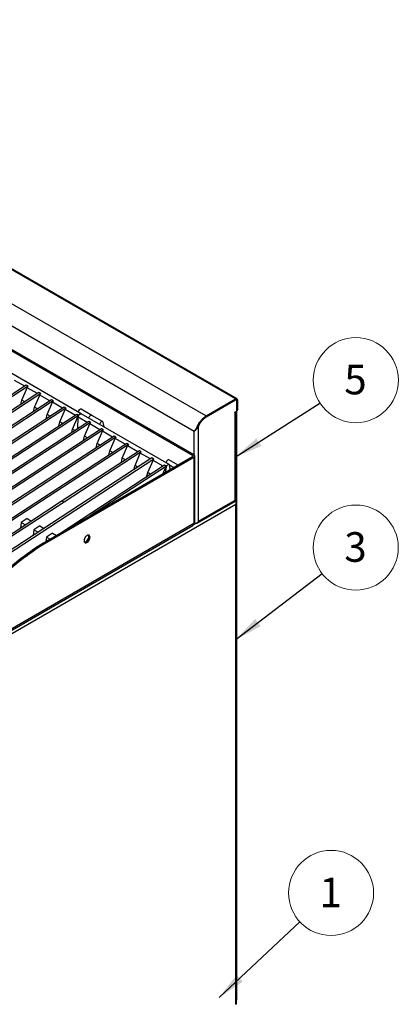
# Paper-space layout 'Sheet2' of a CAD drawing. Units: millimetres. Extents: x 5 to 415, y 5 to 292.
# Drawn here: x 168 to 213, y 80 to 196 of the extents above; entities that cross this region are included whole.
import ezdxf

# ---------------------------------------------------------------- set-up
doc = ezdxf.new("R2010")
doc.units = ezdxf.units.MM
doc.styles.add('SLDTEXTSTYLE1', font='TXT', dxfattribs={"width": 0.75})
doc.dimstyles.new('SLDDIMSTYLE3', dxfattribs={"dimtxt": 0.18, "dimasz": 3.302, "dimexe": 0, "dimexo": 0.0625, "dimgap": 0, "dimtad": 0, "dimtih": 1, "dimtoh": 1, "dimdec": 0, "dimrnd": 1e-09, "dimzin": 0, "dimdsep": 46, "dimtxsty": 'Standard', "dimsah": 1, "dimcen": 0.09, "dimadec": 0, "dimazin": 0, "dimtfac": 3.302, "dimtdec": 0, "dimtofl": 0, "dimtmove": 0, "dimatfit": 3, "dimfxl": 0, "dimfrac": 2, "dimtolj": 1, "dimtzin": 0, "dimarcsym": 0})

# ---------------------------------------------------------------- blocks, each defined once
blk = doc.blocks.new('SW_NOTE_19')
at = {"color": 0, "linetype": 'Continuous', "lineweight": 0}
blk.add_circle((4.24, 2.71), 5.03, dxfattribs=at)
at = {"color": 0, "linetype": 'Continuous', "lineweight": 0, "insert": (4.2, 4.53), "char_height": 3.5, "attachment_point": 2, "style": 'SLDTEXTSTYLE1'}
blk.add_mtext('5', dxfattribs=at)
blk = doc.blocks.new('SW_NOTE_20')
at = {"color": 0, "linetype": 'Continuous', "lineweight": 0}
blk.add_circle((3.99, 3.06), 5.03, dxfattribs=at)
at = {"color": 0, "linetype": 'Continuous', "lineweight": 0, "insert": (3.96, 4.88), "char_height": 3.5, "attachment_point": 2, "style": 'SLDTEXTSTYLE1'}
blk.add_mtext('3', dxfattribs=at)
blk = doc.blocks.new('SW_NOTE_21')
at = {"color": 0, "linetype": 'Continuous', "lineweight": 0}
blk.add_circle((3.68, 3.43), 5.03, dxfattribs=at)
at = {"color": 0, "linetype": 'Continuous', "lineweight": 0, "insert": (3.64, 5.25), "char_height": 3.5, "attachment_point": 2, "style": 'SLDTEXTSTYLE1'}
blk.add_mtext('1', dxfattribs=at)

psp = doc.layouts.new('Sheet2')

# ---------------------------------------------------------------- linework, layer by layer
at = {"color": 7, "linetype": 'Continuous', "lineweight": 25}
for p, q in [((193.57, 151.39), (108.72, 200.37)), ((193.76, 151.41), (108.9, 200.39)), ((105.25, 198.37), (190.1, 149.38)), ((188.69, 147.55), (104.36, 196.23)), ((104.28, 193.36), (188.49, 144.74)), ((104.42, 193.44), (188.64, 144.82)), ((175.33, 149.63), (164.94, 155.64)), ((175.33, 149.63), (164.94, 155.64)), ((168.82, 153.01), (132.88, 129.58)), ((169.03, 152.89), (133.09, 129.46)), ((168.64, 152.89), (167.44, 153.59)), ((168.3, 151.27), (168.93, 152.72)), ((169.03, 152.89), (168.82, 153.01)), ((170.14, 152.03), (168.93, 152.72)), ((170.32, 152.14), (134.38, 128.72)), ((170.53, 152.02), (134.59, 128.6)), ((169.8, 150.41), (170.43, 151.86)), ((170.53, 152.02), (170.32, 152.14)), ((171.63, 151.16), (170.43, 151.86)), ((190.1, 149.38), (193.57, 151.39)), ((193.57, 151.29), (193.57, 151.39)), ((173.31, 150.42), (137.37, 126.99)), ((173.52, 150.29), (137.59, 126.87)), ((171.81, 151.28), (162.69, 145.33)), ((172.02, 151.16), (162.9, 145.21)), ((168.19, 150.76), (168.3, 151.27)), ((168.66, 151.06), (168.3, 151.27)), ((169.68, 149.89), (169.8, 150.41)), ((170.16, 150.2), (169.8, 150.41)), ((171.3, 149.54), (171.93, 151)), ((172.02, 151.16), (171.81, 151.28)), ((173.13, 150.3), (171.93, 151)), ((173.52, 150.29), (173.31, 150.42)), ((176.59, 149.45), (175.32, 150.19)), ((176.59, 149.45), (175.32, 150.19)), ((190.1, 149.28), (193.57, 151.29)), ((190.1, 149.28), (193.56, 151.28)), ((193.69, 151.29), (193.65, 151.31)), ((193.74, 150.04), (193.74, 151.17)), ((193.75, 151.19), (193.83, 151.24)), ((193.75, 151.19), (193.75, 150.04)), ((193.83, 151.24), (193.83, 150.09)), ((174.81, 149.55), (138.87, 126.13)), ((175.02, 149.43), (139.08, 126)), ((171.18, 149.03), (171.3, 149.54)), ((171.65, 149.34), (171.3, 149.54)), ((172.79, 148.68), (173.42, 150.13)), ((174.63, 149.44), (173.42, 150.13)), ((174.29, 147.81), (174.92, 149.27)), ((175.02, 149.43), (174.81, 149.55)), ((174.91, 147.88), (174.97, 149.24)), ((174.97, 149.24), (174.92, 149.27)), ((176.04, 148.62), (174.97, 149.24)), ((185.73, 143.63), (175.33, 149.63)), ((177.86, 148.72), (176.59, 149.45)), ((190.1, 149.28), (190.1, 149.38)), ((193.52, 149.83), (193.67, 149.92)), ((193.52, 149.78), (193.52, 149.83)), ((193.56, 149.81), (193.52, 149.78)), ((193.56, 139.44), (193.56, 149.81)), ((193.67, 139.44), (193.67, 149.92)), ((193.71, 149.96), (193.71, 80.41)), ((193.74, 150), (193.81, 150.05)), ((193.75, 150.04), (193.83, 150.09)), ((176.22, 148.74), (140.28, 125.31)), ((176.43, 148.61), (140.5, 125.19)), ((177.72, 147.87), (141.78, 124.45)), ((172.68, 148.16), (172.79, 148.68)), ((173.15, 148.47), (172.79, 148.68)), ((175.7, 147), (176.33, 148.45)), ((176.43, 148.61), (176.22, 148.74)), ((177.54, 147.76), (176.33, 148.45)), ((177.93, 147.75), (177.72, 147.87)), ((178.03, 148.08), (177.92, 148.63)), ((189.11, 148.09), (189.14, 148.06)), ((189.22, 148.19), (189.14, 148.06)), ((189.18, 148.21), (189.22, 148.19)), ((189.22, 136.93), (189.22, 148.19)), ((177.93, 147.75), (141.99, 124.32)), ((179.21, 147.01), (143.28, 123.58)), ((179.42, 146.89), (143.49, 123.46)), ((174.2, 147.42), (174.29, 147.81)), ((174.56, 147.66), (174.29, 147.81)), ((175.59, 146.48), (175.7, 147)), ((176.06, 146.79), (175.7, 147)), ((177.2, 146.13), (177.83, 147.59)), ((179.03, 146.89), (177.83, 147.59)), ((178.7, 145.27), (179.33, 146.72)), ((179.42, 146.89), (179.21, 147.01)), ((180.53, 146.03), (179.33, 146.72)), ((180.71, 146.14), (144.77, 122.72)), ((180.92, 146.02), (144.99, 122.6)), ((177.08, 145.62), (177.2, 146.13)), ((177.56, 145.93), (177.2, 146.13)), ((180.19, 144.41), (180.82, 145.86)), ((180.92, 146.02), (180.71, 146.14)), ((182.03, 145.16), (180.82, 145.86)), ((183.7, 144.42), (147.77, 120.99)), ((188.49, 144.54), (171.21, 134.56)), ((188.64, 144.46), (171.35, 134.47)), ((182.21, 145.28), (173.08, 139.33)), ((182.42, 145.16), (173.3, 139.21)), ((178.58, 144.76), (178.7, 145.27)), ((179.05, 145.06), (178.7, 145.27)), ((180.08, 143.89), (180.19, 144.41)), ((180.55, 144.2), (180.19, 144.41)), ((181.69, 143.54), (182.32, 144.99)), ((182.42, 145.16), (182.21, 145.28)), ((183.53, 144.3), (182.32, 144.99)), ((183.92, 144.29), (183.7, 144.42)), ((188.49, 144.74), (188.64, 144.82)), ((188.64, 144.46), (188.49, 144.54)), ((188.64, 144.46), (188.64, 136.66)), ((188.77, 136.84), (188.77, 144.64)), ((183.92, 144.29), (147.98, 120.87)), ((185.2, 143.55), (172.91, 135.54)), ((185.41, 143.43), (176.4, 137.56)), ((181.57, 143.03), (181.69, 143.54)), ((182.05, 143.34), (181.69, 143.54)), ((183.19, 142.68), (183.82, 144.13)), ((185.02, 143.44), (183.82, 144.13)), ((184.99, 142.51), (185.31, 143.27)), ((185.41, 143.43), (185.2, 143.55)), ((185.37, 143.24), (185.31, 143.27)), ((185.34, 142.72), (185.37, 143.24)), ((186.8, 143.56), (185.71, 144.19)), ((185.79, 143.51), (185.83, 143)), ((183.07, 142.16), (183.19, 142.68)), ((183.54, 142.47), (183.19, 142.68)), ((193.62, 138.93), (142.25, 109.27)), ((173.08, 139.33), (146.27, 121.85)), ((173.3, 139.21), (146.46, 121.72)), ((173.08, 139.33), (173.3, 139.21)), ((173.08, 139.33), (173.3, 139.21)), ((173.3, 139.21), (173.3, 139.21)), ((189.05, 136.71), (193.57, 139.32)), ((189.22, 136.93), (193.56, 139.44)), ((193.62, 139.33), (193.58, 139.35)), ((193.62, 79.82), (193.62, 138.93)), ((193.65, 139.43), (193.65, 139.3)), ((193.71, 79.83), (193.71, 139.16)), ((145.66, 111.69), (188.54, 136.45)), ((188.64, 136.66), (145.75, 111.9)), ((168.21, 136.79), (168.15, 136.11)), ((168.92, 137.25), (168.21, 136.79)), ((168.21, 136.79), (168.73, 136.5)), ((168.92, 137.25), (169.44, 136.96)), ((170.42, 136.39), (169.71, 135.93)), ((170.42, 136.39), (170.93, 136.09)), ((188.69, 136.62), (188.64, 136.66)), ((169.71, 135.93), (169.64, 135.25)), ((169.71, 135.93), (170.23, 135.63)), ((171.21, 135.07), (171.15, 134.53)), ((171.91, 135.53), (171.21, 135.07)), ((171.21, 135.07), (171.65, 134.81)), ((171.91, 135.53), (172.4, 135.25)), ((171.21, 134.56), (171.35, 134.47)), ((193.71, 80.41), (193.71, 80.32))]:
    psp.add_line(p, q, dxfattribs=at)
at = {"color": 8, "linetype": 'Continuous', "lineweight": 25}
for p, q in [((193.56, 151.28), (193.56, 151.28)), ((193.74, 151.19), (193.75, 151.19)), ((193.52, 149.83), (193.56, 149.81)), ((189.28, 148.4), (189.31, 148.37)), ((188.69, 144.78), (188.69, 147.55)), ((188.49, 144.74), (188.49, 144.54)), ((186.29, 143.26), (185.78, 143.56)), ((188.88, 136.67), (188.6, 136.5)), ((188.69, 136.62), (188.69, 136.7)), ((193.71, 80.41), (193.71, 80.41))]:
    psp.add_line(p, q, dxfattribs=at)
at = {"color": 7, "linetype": 'Continuous', "lineweight": 25, "flags": 128}
for points in [[(175.32, 150.19), (175.29, 150.2), (175.22, 150.2), (175.15, 150.16), (175.07, 150.09), (175.01, 150), (174.97, 149.9), (174.96, 149.85)], [(175.32, 150.19), (175.29, 150.2), (175.22, 150.2), (175.15, 150.16), (175.07, 150.09), (175.01, 150), (174.97, 149.9), (174.96, 149.85)], [(174.97, 149.24), (174.98, 149.33), (175.01, 149.42), (175.07, 149.51), (175.13, 149.58), (175.21, 149.63), (175.28, 149.65), (175.33, 149.63)], [(175.02, 149.43), (175.06, 149.51), (175.12, 149.57), (175.18, 149.62), (175.25, 149.65), (175.3, 149.65), (175.33, 149.63)], [(175.02, 149.43), (175.06, 149.51), (175.12, 149.57), (175.18, 149.62), (175.25, 149.65), (175.3, 149.65), (175.33, 149.63)], [(176.23, 149.12), (176.24, 149.17), (176.28, 149.27), (176.35, 149.36), (176.42, 149.42), (176.5, 149.46), (176.56, 149.46), (176.59, 149.45)], [(176.23, 149.12), (176.24, 149.17), (176.28, 149.27), (176.35, 149.36), (176.42, 149.42), (176.5, 149.46), (176.56, 149.46), (176.59, 149.45)], [(176.23, 149.12), (176.24, 149.17), (176.28, 149.27), (176.35, 149.36), (176.42, 149.42), (176.5, 149.46), (176.56, 149.46), (176.59, 149.45)], [(177.92, 148.63), (177.89, 148.69), (177.84, 148.73), (177.77, 148.73), (177.69, 148.69), (177.62, 148.62), (177.56, 148.53), (177.52, 148.44), (177.5, 148.38)], [(185.71, 144.19), (185.69, 144.2), (185.62, 144.19), (185.54, 144.16), (185.47, 144.09), (185.41, 144), (185.36, 143.9), (185.35, 143.85)], [(185.41, 143.43), (185.46, 143.51), (185.52, 143.57), (185.58, 143.62), (185.64, 143.64), (185.7, 143.65), (185.75, 143.62), (185.78, 143.58), (185.79, 143.51)], [(176.37, 135.05), (176.35, 135.15), (176.32, 135.23), (176.26, 135.28), (176.18, 135.3), (176.09, 135.28), (175.99, 135.23), (175.9, 135.16), (175.81, 135.06), (175.74, 134.94), (175.69, 134.82), (175.66, 134.69), (175.66, 134.58), (175.69, 134.49), (175.74, 134.43), (175.81, 134.39), (175.9, 134.39), (175.99, 134.42), (176.09, 134.48), (176.18, 134.57), (176.26, 134.68), (176.32, 134.8), (176.35, 134.93), (176.37, 135.05)], [(175.7, 134.47), (175.75, 134.47), (175.85, 134.5), (175.94, 134.57), (176.04, 134.65), (176.11, 134.76), (176.17, 134.89), (176.21, 135.01), (176.23, 135.13)], [(176.23, 135.13), (176.21, 135.23), (176.18, 135.3)]]:
    psp.add_lwpolyline(points, dxfattribs=at)
at = {"color": 7, "linetype": 'Continuous', "lineweight": 25}
for centre, radius, start, end in [((193.67, 151.26), 0.162, 350.786, 129.2033), ((193.63, 151.19), 0.109, 350.786, 129.2033), ((193.64, 151.2), 0.109, 350.786, 129.2033), ((175.37, 149.25), 0.401, 152.6397, 181.2091), ((193.47, 150), 0.216, 296.9963, 336.622), ((193.59, 150.05), 0.154, 302.6055, 357.3945), ((193.69, 150.04), 0.0548, 319.8709, 4.2838), ((193.79, 150.09), 0.048, 304.0564, 7.2558), ((190.78, 147.48), 1.72, 148.6968, 155.6216), ((188.46, 144.64), 0.109, 290.7834, 69.2166), ((188.57, 144.64), 0.196, 290.7834, 69.2166), ((185.77, 143.24), 0.401, 152.6397, 181.2091), ((188.42, 136.63), 0.222, 305.0133, 6.2988), ((188.54, 136.86), 0.226, 294.3747, 354.3052), ((186.02, 109.39), 29.2, 120.4874, 134.2016), ((186.16, 109.31), 29.2, 120.4874, 134.2016)]:
    psp.add_arc(centre, radius, start, end, dxfattribs=at)
for centre in [(169.14, 152.86), (170.64, 152), (172.14, 151.13), (173.64, 150.27), (175.13, 149.41), (176.55, 148.59), (178.04, 147.72), (179.54, 146.86), (181.04, 146), (182.53, 145.13), (184.03, 144.27), (185.53, 143.4)]:
    psp.add_ellipse(centre, major_axis=(0.208, 0.225), ratio=0.33496, start_param=1.766534, end_param=2.496262, dxfattribs=at)
for points, knots in [([(188.69, 147.55), (188.73, 147.6), (188.79, 147.7), (188.88, 147.83), (188.96, 147.94), (189.02, 148.06), (189.06, 148.15), (189.11, 148.23), (189.14, 148.29), (189.18, 148.36), (189.22, 148.43), (189.28, 148.54), (189.39, 148.7), (189.56, 148.93), (189.75, 149.13), (189.94, 149.28), (190.05, 149.35), (190.1, 149.38)], [0, 0, 0, 0, 0.110839, 0.194071, 0.249913, 0.295354, 0.35204, 0.377929, 0.405665, 0.435256, 0.466709, 0.500027, 0.580959, 0.691233, 0.830806, 0.911729, 1, 1, 1, 1]), ([(188.86, 147.72), (188.89, 147.75), (188.93, 147.81), (188.99, 147.89), (189.07, 148), (189.12, 148.12), (189.19, 148.23), (189.23, 148.31), (189.27, 148.39), (189.34, 148.5), (189.44, 148.66), (189.6, 148.87), (189.78, 149.05), (189.95, 149.19), (190.05, 149.25), (190.1, 149.28)], [0, 0, 0, 0, 0.071065, 0.131965, 0.1756, 0.287959, 0.323868, 0.362939, 0.405193, 0.450641, 0.539573, 0.660741, 0.814098, 0.903012, 1, 1, 1, 1]), ([(189.31, 148.37), (189.38, 148.47), (189.5, 148.68), (189.7, 148.93), (189.9, 149.14), (190.03, 149.23), (190.1, 149.28)], [0, 0, 0, 0, 0.279636, 0.56022, 0.779753, 1, 1, 1, 1]), ([(189.14, 148.06), (189.1, 147.99), (188.99, 147.83), (188.82, 147.66), (188.73, 147.58), (188.69, 147.55)], [0, 0, 0, 0, 0.297186, 0.731612, 1, 1, 1, 1]), ([(188.87, 147.74), (188.86, 147.72), (188.84, 147.7), (188.81, 147.66), (188.78, 147.63), (188.76, 147.61)], [0, 0, 0, 0, 0.244666, 0.47309, 1, 1, 1, 1]), ([(193.62, 138.93), (193.64, 138.98), (193.66, 139.06), (193.67, 139.16), (193.65, 139.23), (193.63, 139.28), (193.6, 139.33), (193.57, 139.35), (193.55, 139.36)], [0, 0, 0, 0, 0.303326, 0.497876, 0.604374, 0.722924, 0.854553, 1, 1, 1, 1]), ([(193.57, 139.32), (193.58, 139.33), (193.59, 139.33), (193.59, 139.38), (193.57, 139.42), (193.56, 139.44)], [0, 0, 0, 0, 0.320123, 0.784493, 1, 1, 1, 1]), ([(193.62, 139.33), (193.64, 139.31), (193.68, 139.27), (193.71, 139.2), (193.71, 139.11), (193.68, 139.01), (193.64, 138.95), (193.62, 138.93)], [0, 0, 0, 0, 0.185286, 0.379054, 0.571549, 0.831987, 1, 1, 1, 1]), ([(189.22, 136.93), (189.2, 136.89), (189.17, 136.81), (189.09, 136.72), (188.98, 136.67), (188.89, 136.66), (188.84, 136.67), (188.84, 136.67)], [0, 0, 0, 0, 0.217949, 0.474691, 0.731473, 0.988255, 1, 1, 1, 1])]:
    psp.add_open_spline(points, degree=3, knots=knots, dxfattribs=at)
for points in [[(193.56, 139.44), (193.6, 139.43), (193.66, 139.43), (193.67, 139.43), (193.67, 139.44)], [(188.69, 136.62), (188.73, 136.63), (188.81, 136.65), (188.95, 136.71), (189.1, 136.8), (189.18, 136.88), (189.22, 136.93)]]:
    psp.add_open_spline(points, degree=3, dxfattribs=at)

# ---------------------------------------------------------------- block references
at = {"color": 7, "linetype": 'Continuous', "lineweight": 0}
for name, p in [('SW_NOTE_19', (203.58, 150.91)), ('SW_NOTE_20', (203.82, 130.76)), ('SW_NOTE_21', (201.21, 89.56))]:
    psp.add_blockref(name, p, dxfattribs=at)

# ---------------------------------------------------------------- leaders
for points in [[(193.56, 144.51), (203.58, 150.91)], [(193.62, 122.95), (203.82, 130.76)], [(191.65, 80.64), (201.21, 89.56)]]:
    psp.add_leader(points, dimstyle='SLDDIMSTYLE3', dxfattribs=at)

doc.saveas('drawing.dxf')
